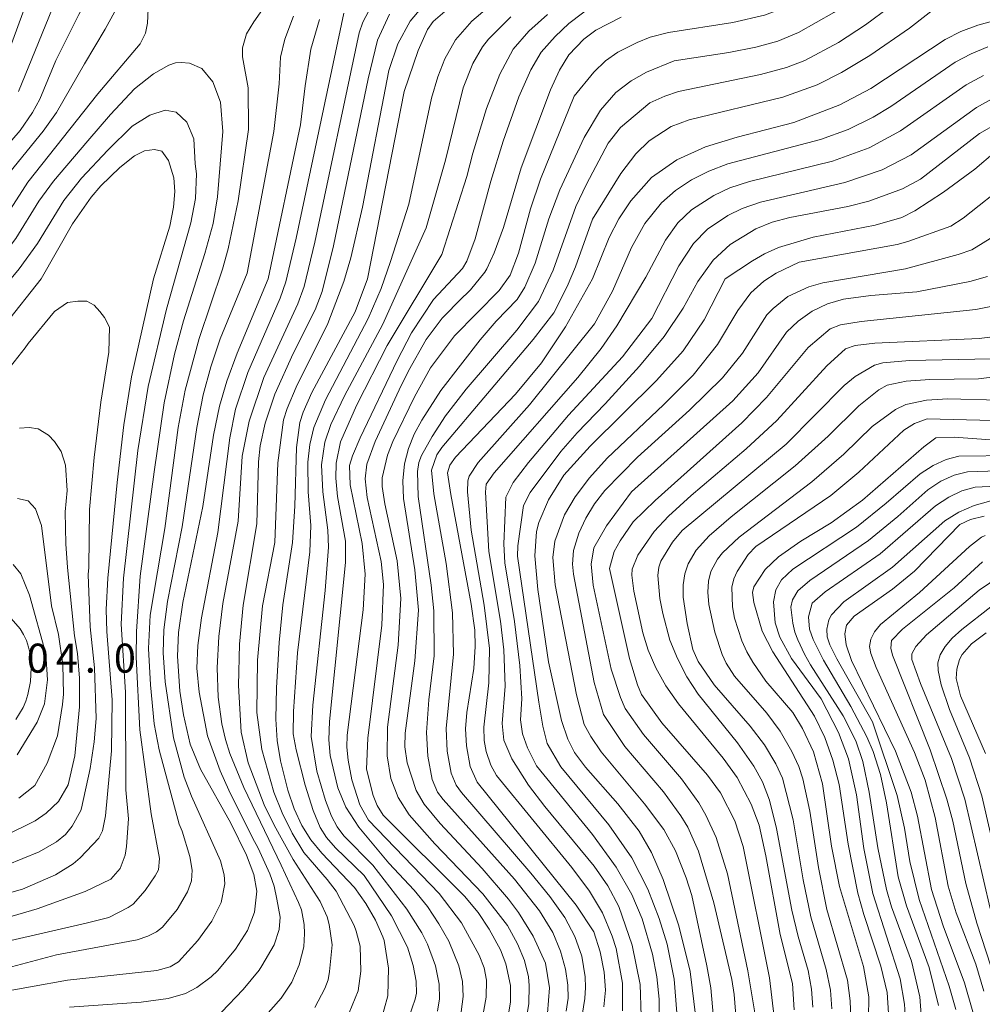
# Model space of a CAD drawing. Units: millimetres. Extents: x -64000 to -62000, y 21000 to 22500.
# Drawn here: x -63752 to -63628, y 21254 to 21381 of the extents above; entities that cross this region are included whole.
import ezdxf

# ---------------------------------------------------------------- set-up
doc = ezdxf.new("R2010")
doc.units = ezdxf.units.MM
for name, color, linetype, lineweight in [('710100_等高線（計曲線）', 7, 'Continuous', 20), ('710200_等高線（主曲線）', 7, 'Continuous', 9), ('731207_図化機測定による標高点（注記）', 7, 'Continuous', 20)]:
    doc.layers.add(name, color=color, linetype=linetype, lineweight=lineweight)
doc.styles.add('Style-WORKING', font='txt')

msp = doc.modelspace()

# ---------------------------------------------------------------- linework, layer by layer
at = {"layer": '710100_等高線（計曲線）', "flags": 128}
for points in [[(-63627.05, 21413.9), (-63629.15, 21413.24), (-63631.43, 21412.98), (-63633.87, 21413.09), (-63636.33, 21413.47), (-63641.77, 21414.83), (-63643, 21414.92), (-63644.11, 21414.65), (-63646.51, 21413.48), (-63648.46, 21412.13), (-63655.12, 21405.65), (-63657.89, 21403.51), (-63662, 21400.86), (-63664.4, 21399.6), (-63666.93, 21398.64), (-63676.43, 21396.44), (-63680.23, 21394.83), (-63681.88, 21393.83), (-63697.16, 21382.13), (-63698.68, 21380.82), (-63699.39, 21379.81), (-63700.61, 21377.08), (-63702.41, 21371.79), (-63707.14, 21347.6)], [(-63743.13, 21405.17), (-63741.79, 21396.37), (-63741.59, 21393.46), (-63741.71, 21391.32), (-63741.68, 21389.37), (-63741.84, 21387.03), (-63742.62, 21384.97), (-63744.41, 21381.74), (-63747.4, 21375.81), (-63749.46, 21370.82), (-63750.39, 21369.1), (-63752, 21366.78), (-63757.71, 21360.19), (-63763.26, 21354.48), (-63770.9, 21347.6)], [(-63719.96, 21347.6), (-63715.79, 21367.5), (-63715.21, 21372.54), (-63714.49, 21377.28), (-63713.37, 21381.12)], [(-63697.12, 21342.9), (-63695.33, 21344.77), (-63693.84, 21346.17), (-63692, 21348.47), (-63691.74, 21348.89), (-63690.79, 21350.96), (-63689.6, 21354.24), (-63687.29, 21361.94), (-63683.53, 21372), (-63682.36, 21374.56), (-63681.14, 21376.53), (-63679.23, 21378.58), (-63677.67, 21379.72), (-63674.39, 21381.38)], [(-63625.98, 21381.03), (-63628.33, 21380.38), (-63630.53, 21379.54), (-63632.57, 21378.52), (-63642.14, 21372.17), (-63646.16, 21370.08), (-63652.1, 21367.78), (-63659.4, 21365.89), (-63663.49, 21364.65), (-63667.21, 21362.99), (-63670.46, 21360.68), (-63673.17, 21357.69), (-63674.68, 21355.35), (-63675.94, 21352.96), (-63678.09, 21347.6)], [(-63734.79, 21347.6), (-63732.69, 21354.42), (-63732.2, 21356.86), (-63732.03, 21358.88), (-63732.16, 21360.65), (-63732.85, 21362.88), (-63733.7, 21364.08), (-63734.65, 21364.3), (-63735.94, 21364.14), (-63737.24, 21363.49), (-63739.15, 21361.97), (-63741.6, 21359.61), (-63742.83, 21358.16), (-63745.24, 21354.73), (-63749.31, 21347.6)], [(-63660.98, 21347.6), (-63657.46, 21349.95), (-63655.91, 21350.85), (-63654.08, 21351.65), (-63649.59, 21353), (-63641.62, 21354.54), (-63638.17, 21355.51), (-63636.46, 21356.37), (-63632.77, 21358.78), (-63628.74, 21361.79), (-63626.09, 21364.03)], [(-63758.7, 21335.74), (-63749.31, 21347.6)], [(-63734.79, 21347.6), (-63737.63, 21334.97), (-63738.63, 21328.77), (-63739.49, 21321.29), (-63740.67, 21308.96), (-63740.89, 21304.89), (-63740.81, 21302.06), (-63740.1, 21293.26), (-63740.19, 21286.65), (-63741, 21278.26), (-63741.39, 21276.32), (-63741.84, 21275.36), (-63744.24, 21272.85), (-63745.17, 21272.08), (-63747.42, 21270.65), (-63751.7, 21268.79), (-63756.18, 21267.54)], [(-63719.96, 21347.6), (-63724, 21338), (-63725.31, 21334.4), (-63726.27, 21331.17), (-63727.05, 21327.43), (-63728.4, 21318.22), (-63731, 21305.81), (-63731.56, 21301.95), (-63731.68, 21298.88), (-63731.39, 21294.34), (-63730.93, 21291.31), (-63730.03, 21287.51), (-63728.73, 21284.3), (-63724.82, 21277.33), (-63722.76, 21273.18), (-63721.84, 21270.68), (-63721.46, 21268.52), (-63721.75, 21265.82), (-63722.64, 21263.47), (-63724.19, 21261.06), (-63726.48, 21258.28), (-63727.35, 21257.45), (-63729.2, 21256.09), (-63730.65, 21255.33), (-63732.89, 21254.66), (-63736.39, 21254.21), (-63745.62, 21253.57)], [(-63705.49, 21251.58), (-63704.53, 21255.02), (-63704.44, 21258.58), (-63705.02, 21262.18), (-63705.16, 21262.64), (-63706.13, 21264.8), (-63707.38, 21266.96), (-63708.85, 21269.02), (-63713.05, 21273.43), (-63714.47, 21275.18), (-63715.64, 21277.02), (-63716.63, 21279.15), (-63717.46, 21281.59), (-63718.38, 21285.37), (-63718.81, 21287.99), (-63718.99, 21290.76), (-63718.92, 21294.79), (-63718.57, 21300.64), (-63718.07, 21305.53), (-63716.82, 21313.54), (-63716.52, 21318.26), (-63716.34, 21325.83), (-63715.88, 21329.05), (-63715.46, 21330.38), (-63714.33, 21332.91), (-63708.76, 21343.33), (-63707.14, 21347.6)], [(-63678.09, 21347.6), (-63681.6, 21341.4), (-63684.68, 21336.76), (-63688.06, 21332.7), (-63695.81, 21324.59), (-63696.54, 21323.54), (-63696.81, 21322.56), (-63696.41, 21319.76), (-63693.78, 21305.6), (-63693.31, 21302.25), (-63693.23, 21300.12), (-63693.44, 21297.29), (-63694.32, 21291.6), (-63694.48, 21289.48), (-63694.35, 21287.31), (-63693.88, 21284.64), (-63692.98, 21282.63), (-63680.21, 21266.74), (-63677.91, 21263.27), (-63677.13, 21260.68), (-63676.59, 21258.07), (-63676.43, 21255.74), (-63676.64, 21253.61)], [(-63660.98, 21347.6), (-63663.69, 21342.31), (-63666.38, 21338.29), (-63669.83, 21334.46), (-63678.42, 21326.01), (-63681.79, 21322.25), (-63683.78, 21319.09), (-63685.04, 21316.15), (-63685.35, 21314.99), (-63685.54, 21311.82), (-63685.17, 21307.51), (-63683.76, 21298.14), (-63682.1, 21290.59), (-63681.29, 21288.16), (-63680.42, 21286.46), (-63679.02, 21284.55), (-63674.84, 21279.82), (-63672.09, 21276.26), (-63670.49, 21273.54), (-63668.97, 21270.04), (-63666.96, 21264.06), (-63665.47, 21258.16), (-63664.75, 21252.17)], [(-63697.12, 21342.9), (-63697.49, 21342.52), (-63699.56, 21339.76), (-63701.85, 21335.74), (-63703.07, 21333.26), (-63706.18, 21326.59), (-63707.22, 21323.68), (-63707.47, 21321.77), (-63707.2, 21319.38), (-63705.37, 21311.09), (-63705.09, 21308.14), (-63705.3, 21302.87), (-63707.09, 21288.29), (-63707.28, 21284.29), (-63706.4, 21280.87), (-63705.9, 21279.59), (-63705.14, 21278.35), (-63694.63, 21267.9), (-63692.88, 21265.77), (-63691.46, 21263.63), (-63689.98, 21260.94), (-63689.27, 21259.17), (-63688.69, 21256.35), (-63688.69, 21254.21), (-63689.11, 21251.67)], [(-63623.98, 21340.4), (-63628.19, 21339.91), (-63641.66, 21339.31), (-63644.19, 21339.01), (-63645.45, 21338.56), (-63647.82, 21336.39), (-63654.28, 21329.3), (-63658.27, 21325.64), (-63665.35, 21319.65), (-63668.28, 21316.97), (-63670.13, 21314.97), (-63672.26, 21311.93), (-63672.97, 21310.1), (-63673.04, 21309.33), (-63672.78, 21307.26), (-63671.62, 21301.9), (-63670.92, 21299.65), (-63669.92, 21297.37), (-63668.62, 21295.06), (-63667.01, 21292.71), (-63661.23, 21285.71), (-63659.42, 21283.23), (-63657.61, 21279.77), (-63656.59, 21277.06), (-63655.7, 21273.11), (-63653.85, 21262.93), (-63652.26, 21256.6), (-63652.06, 21253.19)], [(-63625.56, 21326.75), (-63631.41, 21327.17), (-63633.78, 21327.09), (-63635.33, 21325.92), (-63643.24, 21319.01), (-63647.28, 21316.12), (-63651.19, 21313.72), (-63654.08, 21311.71), (-63655.8, 21310.07), (-63657.27, 21307.84), (-63657.42, 21307.11), (-63657.25, 21305.81), (-63656.21, 21302.09), (-63654.81, 21299.43), (-63649.43, 21291.13), (-63648.12, 21288.39), (-63647.06, 21285.45), (-63646.25, 21282.31), (-63645.08, 21274.6), (-63643.82, 21268.26), (-63643.08, 21265.52), (-63640.85, 21258.86), (-63640.07, 21255.44), (-63639.87, 21252.78)], [(-63628.99, 21252.96), (-63630.08, 21256.71), (-63632.84, 21264.04), (-63634.33, 21268.75), (-63636.15, 21278.2), (-63636.94, 21281.31), (-63638.99, 21286.62), (-63644.66, 21298.32), (-63645.34, 21300.35), (-63645.52, 21301.78), (-63645.28, 21302.89), (-63644.3, 21304.03), (-63639.37, 21307.55), (-63636.51, 21309.84), (-63630.65, 21315.9)], [(-63630.65, 21315.9), (-63629.28, 21316.51), (-63627.54, 21316.96)], [(-63753.16, 21303.74), (-63752.01, 21302.43), (-63751.55, 21301.69), (-63751.18, 21300.9), (-63750.91, 21300.06), (-63750.73, 21299.17), (-63750.57, 21297.36), (-63750.65, 21295.6), (-63750.99, 21293.91), (-63751.26, 21293.08), (-63751.62, 21292.27), (-63752.57, 21290.69)], [(-63627.25, 21301.91), (-63629.16, 21300.48), (-63630.36, 21299.11), (-63630.69, 21298.45), (-63631.05, 21297.19), (-63631.13, 21296.01), (-63630.56, 21293.76), (-63627.35, 21286.3)]]:
    msp.add_lwpolyline(points, dxfattribs=at)
at = {"layer": '710200_等高線（主曲線）', "flags": 128}
for points in [[(-63766.57, 21459.53), (-63751.61, 21442.09), (-63749.71, 21439.14), (-63748.12, 21435.62), (-63747, 21430.96), (-63746.77, 21429.14), (-63745.76, 21405.67), (-63745.01, 21396.46), (-63744.9, 21391.97), (-63745.29, 21389.32), (-63746.57, 21385.66), (-63752.2, 21371.82)], [(-63756.62, 21457.11), (-63751.68, 21450.26), (-63750.83, 21449.22), (-63748.73, 21446.19), (-63745.48, 21440.35), (-63744.6, 21438.43), (-63743.33, 21434.91), (-63742.71, 21432.06), (-63742.34, 21429.34), (-63741.41, 21412.24), (-63740.73, 21405.52), (-63739.51, 21396.8), (-63739.28, 21393.64), (-63739.31, 21392.94), (-63739.11, 21387.19), (-63739.28, 21384.35), (-63739.78, 21382.12), (-63741.01, 21379.84), (-63743.68, 21375.38), (-63747.29, 21369.11), (-63749.04, 21366.69), (-63760.49, 21352.63)], [(-63740.25, 21431.87), (-63738.31, 21402.88), (-63737.09, 21395.92), (-63736.66, 21391.21), (-63735.49, 21382.46), (-63735.55, 21380.62), (-63735.83, 21379.34), (-63736.5, 21377.95), (-63741.96, 21371.48), (-63751.02, 21360.11), (-63753.23, 21356.62)], [(-63680.45, 21371.19), (-63677.94, 21374.29), (-63676.43, 21375.75), (-63674.83, 21376.87), (-63672.35, 21378.14), (-63670.64, 21378.81), (-63668.3, 21379.4), (-63659.99, 21380.72), (-63655.87, 21381.67), (-63652.57, 21382.91), (-63648.91, 21384.82), (-63646.46, 21386.53), (-63644.35, 21388.53), (-63639.63, 21393.52), (-63637.46, 21395.45), (-63636.62, 21396), (-63635.69, 21396.32), (-63633.67, 21396.49), (-63626.26, 21396.11)], [(-63667.56, 21375.78), (-63660.48, 21376.83), (-63657.01, 21377.53), (-63654.17, 21378.31), (-63651.5, 21379.4), (-63646.92, 21382), (-63643.73, 21384.28), (-63640.73, 21386.89), (-63636.82, 21390.74), (-63635.83, 21391.54), (-63634.36, 21392.34), (-63632.5, 21392.51), (-63628.33, 21392.21), (-63624.51, 21392.3)], [(-63670.71, 21370.34), (-63668.76, 21371.21), (-63666.98, 21371.78), (-63656.4, 21374.01), (-63653.05, 21374.89), (-63650.67, 21375.8), (-63646.34, 21378.15), (-63642.86, 21380.39), (-63639.69, 21382.75), (-63635.27, 21386.59), (-63633.82, 21387.35), (-63632.1, 21387.93), (-63630.11, 21388.35), (-63619.59, 21389.37)], [(-63721.62, 21250.98), (-63718.31, 21254.71), (-63716.92, 21256.76), (-63715.99, 21259.03), (-63715.38, 21261.34), (-63715.29, 21263.07), (-63715.32, 21264.22), (-63715.68, 21266.13), (-63716.06, 21267.05), (-63718.31, 21271.9), (-63723.12, 21281.92), (-63724.91, 21286.29), (-63725.5, 21288.11), (-63725.97, 21290.16), (-63726.42, 21293.6), (-63726.56, 21297.36), (-63726.36, 21301.42), (-63725.83, 21305.7), (-63723.84, 21316.31), (-63723.33, 21324.72), (-63722.45, 21329.24), (-63720.54, 21334.88), (-63716.15, 21344.37), (-63715.34, 21346.6), (-63713.95, 21352.35), (-63708.22, 21379.39), (-63707.75, 21380.76), (-63704.9, 21386.17)], [(-63678.08, 21355.31), (-63674.42, 21361.22), (-63672.5, 21363.77), (-63670.78, 21365.43), (-63667.96, 21367.27), (-63665.61, 21368.16), (-63653.52, 21371.07), (-63649.09, 21372.65), (-63645.96, 21374.26), (-63642.3, 21376.46), (-63637.18, 21379.96), (-63633.23, 21383.02), (-63631.8, 21383.71), (-63628.03, 21384.7), (-63618.23, 21386)], [(-63731.09, 21276.29), (-63731.46, 21277.2), (-63734.06, 21286.78), (-63734.69, 21290.13), (-63735.18, 21295.18), (-63735.41, 21299.88), (-63735.2, 21304.19), (-63733.34, 21315.35), (-63731.62, 21328.39), (-63730.7, 21333.21), (-63728.9, 21339.91), (-63725.86, 21348.85), (-63725.13, 21351.5), (-63723.87, 21357.68), (-63722.5, 21366.9), (-63722.57, 21372.26), (-63723.29, 21376.28), (-63723.29, 21377.44), (-63722.79, 21379.23), (-63721.84, 21380.79), (-63718.67, 21385.3)], [(-63751.2, 21383.25), (-63754.53, 21374.1)], [(-63707.57, 21270.54), (-63711.28, 21274.14), (-63712.44, 21275.47), (-63713.27, 21276.74), (-63714.16, 21278.94), (-63715.18, 21282.22), (-63716.37, 21286.79), (-63716.73, 21288.87), (-63716.71, 21291.73), (-63716.17, 21299.3), (-63714.58, 21312.37), (-63714.49, 21315.77), (-63714.8, 21320.12), (-63714.84, 21323.92), (-63714.61, 21326.22), (-63714.1, 21328.39), (-63712.58, 21332), (-63707.08, 21342.47), (-63705.4, 21346.38), (-63704.2, 21349.85), (-63701.82, 21357.23), (-63698.89, 21370.94), (-63698.07, 21373.69), (-63697.16, 21376.03), (-63695.81, 21378.46), (-63693.69, 21380.9), (-63690.3, 21383.79)], [(-63695.03, 21264.46), (-63697.91, 21268.24), (-63707.01, 21277.72), (-63708.14, 21279.69), (-63709.16, 21282.9), (-63709.64, 21285.44), (-63709.82, 21287.15), (-63709.77, 21288.66), (-63707.73, 21304.88), (-63707.46, 21309.48), (-63707.84, 21313.45), (-63709.38, 21321.01), (-63709.47, 21323.52), (-63709.11, 21324.75), (-63708.11, 21327.09), (-63703.33, 21337.06), (-63701.47, 21340.62), (-63698.62, 21344.94), (-63694.88, 21348.95), (-63694.31, 21349.9), (-63693.23, 21352.77), (-63691.24, 21360.22), (-63689.63, 21365.37), (-63687.6, 21371.1), (-63686.07, 21374.62), (-63684.71, 21376.87), (-63682.93, 21378.92), (-63681.14, 21380.57), (-63677.61, 21383.27)], [(-63718.84, 21267.52), (-63719.22, 21269.2), (-63719.76, 21270.77), (-63721.26, 21274.09), (-63721.99, 21275.42), (-63725.07, 21281.59), (-63726.19, 21284.09), (-63727.81, 21288.61), (-63728.9, 21294.24), (-63729.17, 21297.33), (-63729.08, 21300.27), (-63728.6, 21303.84), (-63726.49, 21314.87), (-63724.91, 21327.08), (-63724.18, 21330.76), (-63722.62, 21335.51), (-63718.43, 21345.11), (-63717.69, 21347.24), (-63716.36, 21352.84), (-63710.22, 21381.93)], [(-63719.11, 21313.58), (-63718.71, 21323.85), (-63717.98, 21329.4), (-63717.54, 21330.86), (-63716.37, 21333.63), (-63712.28, 21341.83), (-63710.22, 21347.27), (-63709.32, 21350.33), (-63707.78, 21356.87), (-63704.41, 21374.53), (-63703.22, 21377.95), (-63701.65, 21380.88), (-63699.99, 21382.83)], [(-63713.97, 21253.53), (-63712.65, 21255.97), (-63712.24, 21257.07), (-63712.06, 21258.16), (-63711.73, 21261.62), (-63712.08, 21264.22), (-63712.38, 21265.23), (-63713.27, 21267.21), (-63716.73, 21272.64), (-63719.2, 21277.06), (-63720.48, 21279.69), (-63722.55, 21285.09), (-63723.47, 21289.05), (-63723.8, 21295.1), (-63723.67, 21300.43), (-63723.22, 21305.46), (-63721.46, 21315.99), (-63721.21, 21323.98), (-63721.01, 21326.05), (-63720.35, 21328.99), (-63719.1, 21332.7), (-63716.74, 21337.96), (-63713.89, 21343.62), (-63712.99, 21345.96), (-63711.54, 21351.87), (-63707.06, 21373.42), (-63705.88, 21378.44), (-63704.31, 21381.77)], [(-63722.68, 21348.36), (-63719.23, 21366.62), (-63718.56, 21372.77), (-63718.39, 21376.22), (-63717.83, 21378.56), (-63716.72, 21381.51)], [(-63706.46, 21271.87), (-63710.2, 21275.69), (-63711.06, 21276.82), (-63711.79, 21278.2), (-63712.58, 21280.24), (-63713.71, 21284.04), (-63714.44, 21288.52), (-63714.2, 21292.55), (-63712.6, 21307.34), (-63712.18, 21312.96), (-63712.26, 21315.16), (-63712.94, 21320.11), (-63713.07, 21323.6), (-63712.64, 21326.52), (-63711.89, 21328.78), (-63710.11, 21332.5), (-63705.17, 21341.74), (-63699.59, 21354.2), (-63697.06, 21362.93), (-63694.81, 21372.26), (-63693.53, 21375.4), (-63692.29, 21377.57), (-63691.53, 21378.58), (-63688.65, 21381.45)], [(-63704.4, 21272.16), (-63708.28, 21276.81), (-63709.93, 21279.38), (-63710.97, 21281.87), (-63711.96, 21286.06), (-63712.16, 21288.07), (-63712.04, 21290.43), (-63709.99, 21310.99), (-63709.98, 21313.72), (-63711.02, 21319.51), (-63711.25, 21321.87), (-63711.2, 21323.8), (-63710.62, 21326.58), (-63708.55, 21331.33), (-63704.6, 21339), (-63697.57, 21350.76), (-63694.33, 21360.83), (-63693.57, 21363.84), (-63691.77, 21369.6), (-63690.08, 21374.06), (-63688.36, 21377.25), (-63686.32, 21379.58), (-63683.89, 21381.75)], [(-63677.85, 21341.8), (-63675.51, 21346.02), (-63673.05, 21351.67), (-63671.36, 21354.75), (-63669.21, 21357.43), (-63667.38, 21359.02), (-63665.31, 21360.4), (-63663.09, 21361.53), (-63660.64, 21362.44), (-63648.67, 21365.6), (-63645.1, 21366.89), (-63641.85, 21368.49), (-63639.56, 21369.85), (-63631.25, 21375.59), (-63629.21, 21376.68), (-63627.07, 21377.56)], [(-63734.69, 21322.7), (-63733.41, 21331.61), (-63732.06, 21337.87), (-63730.91, 21342.17), (-63728.14, 21350.86), (-63727.09, 21354.77), (-63726.51, 21358.18), (-63725.85, 21366.64), (-63726.13, 21370.43), (-63727.14, 21373.04), (-63728.53, 21374.77), (-63730.14, 21375.44), (-63731.2, 21375.55), (-63731.93, 21375.5), (-63732.82, 21375.22), (-63734.77, 21374.1), (-63737.22, 21372.15), (-63740.34, 21368.81), (-63743.27, 21365.41)], [(-63683.92, 21252.76), (-63683.63, 21256.07), (-63684.17, 21259.24), (-63685.77, 21262.71), (-63687.67, 21265.76), (-63688.96, 21267.48), (-63692.34, 21271.47), (-63697.75, 21277.28), (-63699.82, 21279.78), (-63700.86, 21281.53), (-63702.03, 21285.1), (-63702.32, 21287.16), (-63702.27, 21288.94), (-63701.03, 21298.26), (-63700.57, 21304.82), (-63701.02, 21310.05), (-63702.5, 21319.24), (-63702.57, 21321.54), (-63702.36, 21323.7), (-63701.87, 21325.7), (-63701.11, 21327.55), (-63700.12, 21329.36), (-63697.69, 21333.17), (-63692.6, 21339.73), (-63690.53, 21342.15), (-63687.82, 21344.95), (-63686.82, 21346.53), (-63685.49, 21349.62), (-63683.72, 21355.34), (-63682.3, 21359.12), (-63679.19, 21365.85), (-63677.06, 21369.4), (-63675.07, 21371.69), (-63673.12, 21373.17), (-63671.13, 21374.31), (-63667.56, 21375.78)], [(-63671.2, 21347.82), (-63668.69, 21352.61), (-63667.09, 21354.83), (-63665.32, 21356.52), (-63662.42, 21358.39), (-63660.35, 21359.34), (-63657.81, 21360.19), (-63647.1, 21362.81), (-63642.36, 21364.53), (-63638.31, 21366.72), (-63629.87, 21372.67), (-63627.62, 21373.87)], [(-63686.73, 21251.44), (-63686.33, 21253.98), (-63686.26, 21256.37), (-63686.37, 21257.47), (-63686.87, 21259.56), (-63687.78, 21261.75), (-63689.09, 21264.09), (-63692.26, 21268.19), (-63698.47, 21274.64), (-63701.77, 21278.41), (-63703.18, 21280.64), (-63704.12, 21283.1), (-63704.62, 21286.02), (-63704.56, 21289.71), (-63703.18, 21300.29), (-63702.86, 21306.33), (-63703.31, 21311.18), (-63704.91, 21318.56), (-63705.25, 21320.8), (-63705.24, 21321.92), (-63704.55, 21324.83), (-63703.87, 21326.61), (-63701.1, 21332.37), (-63699.02, 21336.12), (-63695.93, 21340.23), (-63690.14, 21346.11), (-63688.75, 21348.08), (-63687.66, 21350.93), (-63686.11, 21356.64), (-63684.83, 21360.48), (-63680.45, 21371.19)], [(-63670.43, 21342.48), (-63666.94, 21349.27), (-63665.05, 21352.17), (-63663.27, 21354.02), (-63660.62, 21355.77), (-63658.77, 21356.68), (-63656.42, 21357.5), (-63645.53, 21360.03), (-63640.68, 21361.68), (-63636.96, 21363.64), (-63628.53, 21369.75), (-63626.19, 21371.04)], [(-63755.86, 21264.47), (-63749.82, 21266.24), (-63743.61, 21268.51), (-63740.3, 21270.1), (-63739.08, 21271.48), (-63738.46, 21273.18), (-63738.25, 21274.28), (-63738, 21277.87), (-63738.37, 21281.6), (-63738.38, 21294.24), (-63738.98, 21303), (-63738.67, 21308.95), (-63736.8, 21325.43), (-63735.49, 21333.72), (-63733.11, 21343.68), (-63729.96, 21354.84), (-63729.36, 21357.97), (-63729.25, 21361.18), (-63729.42, 21362.48), (-63729.59, 21365.69), (-63730.48, 21367.86), (-63731.87, 21369.14), (-63733.26, 21369.37), (-63735.27, 21368.75), (-63737.55, 21367.31), (-63740.67, 21364.24)], [(-63681.52, 21253.05), (-63681.26, 21254.72), (-63681.27, 21256.41), (-63681.58, 21258.45), (-63682.21, 21260.8), (-63683.24, 21263.19), (-63684.96, 21265.99), (-63688.19, 21270.07), (-63697.4, 21280.39), (-63698.11, 21281.32), (-63698.79, 21282.94), (-63699.38, 21285.95), (-63699.53, 21289.03), (-63699.22, 21293.22), (-63698.54, 21298.94), (-63698.6, 21304.75), (-63698.91, 21308.04), (-63700.62, 21319.52), (-63700.71, 21322.72), (-63700.52, 21323.89), (-63700.18, 21324.79), (-63698.82, 21327.26), (-63697.1, 21329.91), (-63694.39, 21333.37), (-63687.87, 21340.98), (-63685.08, 21344.67), (-63683.16, 21348.72), (-63680.23, 21356.96), (-63678.88, 21359.84), (-63676.09, 21365.12), (-63674.49, 21367.15), (-63670.71, 21370.34)], [(-63676.47, 21331.45), (-63672.04, 21336.34), (-63668.86, 21340.18), (-63666.38, 21343.84), (-63664.5, 21347.27), (-63662.52, 21350.03), (-63660.32, 21352.05), (-63656.99, 21354.07), (-63654.9, 21354.92), (-63652.62, 21355.55), (-63645.15, 21356.97), (-63642.41, 21357.66), (-63638.09, 21359.21), (-63635.74, 21360.49), (-63628.11, 21366.37), (-63625.84, 21367.68)], [(-63743.27, 21365.41), (-63747.7, 21360.24), (-63749.57, 21357.63), (-63752.57, 21352.81), (-63754.24, 21350.61), (-63762.56, 21341.42), (-63764.28, 21339.28), (-63767.67, 21334.35), (-63771.23, 21328.33), (-63773.94, 21324.49), (-63775.22, 21323.04), (-63780.16, 21318.67), (-63783.03, 21315.62), (-63792.7, 21304.55), (-63794.16, 21303.04), (-63796.19, 21301.5), (-63800.02, 21299.31), (-63801.88, 21298.63), (-63817.04, 21294.94), (-63820.21, 21293.98), (-63821.71, 21293.37)], [(-63740.67, 21364.24), (-63744.09, 21360.6), (-63746.37, 21357.72), (-63749.78, 21352.17), (-63752.13, 21348.89), (-63763.53, 21335.15)], [(-63682.92, 21308.1), (-63683.21, 21311.63), (-63682.95, 21313.75), (-63681.71, 21317.12), (-63680.32, 21319.47), (-63678.48, 21321.9), (-63676.19, 21324.44), (-63668.92, 21331.34), (-63665.11, 21335.19), (-63661.97, 21339.14), (-63659.32, 21343.51), (-63657.64, 21345.8), (-63655.96, 21347.31), (-63654.37, 21348.32), (-63651.41, 21349.74), (-63638.76, 21352.04), (-63637.38, 21352.45), (-63631.84, 21354.4), (-63630.25, 21355.43), (-63624.25, 21360.18)], [(-63679.57, 21251.72), (-63679.09, 21254.67), (-63679.01, 21256.1), (-63679.06, 21257.49), (-63679.49, 21260.14), (-63680.37, 21262.67), (-63681.67, 21265.13), (-63683.61, 21267.85), (-63686.05, 21270.87), (-63695, 21281.27), (-63695.69, 21282.21), (-63696.33, 21283.79), (-63696.87, 21286.63), (-63696.99, 21289.53), (-63696.04, 21299.15), (-63696.17, 21304.46), (-63697.01, 21310.83), (-63698.57, 21319.85), (-63698.89, 21322.9), (-63698.18, 21324.89), (-63697.55, 21325.81), (-63685.74, 21339.79), (-63683.11, 21343.23), (-63681.38, 21346.61), (-63680.28, 21349.14), (-63678.08, 21355.31)], [(-63672.29, 21324.6), (-63665.56, 21330.63), (-63661.32, 21334.81), (-63658.73, 21337.99), (-63655.57, 21342.94), (-63654.78, 21343.79), (-63652.87, 21345.31), (-63650.15, 21346.57), (-63648.34, 21347.09), (-63637.7, 21348.9), (-63630.9, 21350.73), (-63629.11, 21351.35), (-63626.19, 21353.15)], [(-63755.5, 21255.32), (-63745.91, 21257.05), (-63734.35, 21258.28), (-63732.63, 21258.75), (-63731.56, 21259.41), (-63729.06, 21262.17), (-63727.25, 21264.67), (-63726.03, 21267.09), (-63725.59, 21269.48), (-63725.65, 21270.66), (-63726.13, 21272.47), (-63729.87, 21280.79), (-63730.81, 21283.27), (-63732.21, 21288.32), (-63733.26, 21295.58), (-63733.53, 21299.29), (-63733.45, 21302.26), (-63732.98, 21305.92), (-63731.09, 21315.59), (-63729.21, 21328.43), (-63728.37, 21332.65), (-63727.39, 21336.24), (-63726.16, 21339.85), (-63722.68, 21348.36)], [(-63671.83, 21252.43), (-63671.96, 21256.47), (-63672.98, 21261.55), (-63674.7, 21266.56), (-63676.1, 21269.22), (-63677.89, 21271.78), (-63684.25, 21279.45), (-63686.35, 21282.21), (-63688.52, 21285.61), (-63689.55, 21288.05), (-63689.75, 21290.17), (-63689.36, 21295.01), (-63689.55, 21299.71), (-63689.98, 21303.4), (-63691.48, 21312.4), (-63691.9, 21320.06), (-63691.83, 21321.1), (-63690.78, 21322.57), (-63679.98, 21334.86), (-63676.96, 21338.6), (-63674.95, 21341.54), (-63671.2, 21347.82)], [(-63673.06, 21320.11), (-63659.97, 21331.85), (-63656.71, 21335.49), (-63653.03, 21340.73), (-63651.55, 21342.16), (-63649.74, 21343.43), (-63647.77, 21344.38), (-63645.68, 21344.97), (-63642.17, 21345.45), (-63636.22, 21345.92), (-63629.39, 21347.27), (-63627.1, 21347.9)], [(-63756.6, 21332.09), (-63751.34, 21338.7), (-63750.98, 21339.24), (-63747.55, 21343.38), (-63745.88, 21344.55), (-63744.55, 21344.71), (-63743.38, 21344.71), (-63742.43, 21344.21), (-63741.7, 21343.38), (-63741.09, 21342.6), (-63740.48, 21341.37), (-63740.55, 21338.12), (-63741.58, 21331.69), (-63742.46, 21324.55), (-63743.03, 21317.82), (-63743.14, 21310.31), (-63743.21, 21309.42), (-63742.97, 21302.65), (-63742.39, 21297.37), (-63742.2, 21290.85), (-63742.45, 21287.82), (-63742.95, 21284.39), (-63744.07, 21279.26), (-63744.17, 21278.94), (-63745.28, 21276.94), (-63746.15, 21275.83), (-63747.29, 21274.92), (-63749.53, 21273.62), (-63753.75, 21271.87)], [(-63675.9, 21310.21), (-63675.3, 21312.39), (-63674.53, 21313.79), (-63672.85, 21316.22), (-63670.02, 21318.98), (-63658.81, 21329), (-63655.63, 21332.29), (-63650.26, 21338.72), (-63647.43, 21341.14), (-63646.06, 21341.66), (-63643.42, 21342.12), (-63628.6, 21343.67), (-63624.74, 21344.41)], [(-63669.55, 21249.34), (-63669.51, 21254.58), (-63669.8, 21257.45), (-63670.34, 21260.38), (-63671.7, 21264.94), (-63673.02, 21268.1), (-63675.03, 21271.64), (-63678.08, 21275.83), (-63685.33, 21284.71), (-63686.51, 21287.03), (-63687.13, 21288.87), (-63687.38, 21290.65), (-63687.21, 21293.39), (-63687.49, 21297.69), (-63688.19, 21303.34), (-63689.43, 21310.93), (-63689.56, 21313.39), (-63689.27, 21319.43), (-63688.33, 21321.29), (-63686.36, 21323.9), (-63681.18, 21330), (-63674.23, 21337.53), (-63670.43, 21342.48)], [(-63674.22, 21253.06), (-63674.21, 21256.67), (-63675.06, 21261.12), (-63675.54, 21262.71), (-63676.81, 21265.73), (-63678.49, 21268.53), (-63680.75, 21271.57), (-63690.49, 21283.45), (-63691.21, 21284.79), (-63691.81, 21286.56), (-63692.09, 21287.97), (-63692.12, 21289.7), (-63691.47, 21295.45), (-63691.42, 21299.89), (-63692.07, 21305.45), (-63693.78, 21315.14), (-63694.23, 21320.09), (-63694.19, 21321.52), (-63694.01, 21322.14), (-63692.88, 21323.88), (-63686.24, 21331.32), (-63677.85, 21341.8)], [(-63653.11, 21326.25), (-63645.59, 21333.82), (-63644.17, 21335), (-63641.69, 21336.46), (-63640.63, 21336.74), (-63637.15, 21337.08), (-63626.61, 21337.28)], [(-63647.21, 21253.35), (-63647.38, 21255.76), (-63647.91, 21258.42), (-63649.91, 21265.21), (-63650.89, 21270), (-63652.19, 21277.74), (-63653.57, 21283.12), (-63654.42, 21284.96), (-63655.9, 21287.45), (-63657.74, 21289.86), (-63662.39, 21295.17), (-63664.46, 21298.18), (-63665.16, 21299.73), (-63665.89, 21303.08), (-63666.39, 21306.5), (-63666.39, 21308.09), (-63666.18, 21309.52), (-63665.76, 21310.8), (-63664.71, 21312.56), (-63663.03, 21314.43), (-63660.21, 21316.89), (-63651.91, 21323.44), (-63647.67, 21327.27), (-63643.72, 21331.22), (-63641.14, 21333.28), (-63640.06, 21333.87), (-63637.61, 21334.39), (-63634.54, 21334.6), (-63628.25, 21334.71), (-63624.42, 21335.16)], [(-63667.06, 21251.18), (-63667.54, 21257.19), (-63668.45, 21261.67), (-63669.5, 21265.02), (-63670.95, 21268.78), (-63673.04, 21272.84), (-63675.98, 21277.08), (-63682.19, 21284.6), (-63683.96, 21287.6), (-63684.51, 21289.84), (-63685.02, 21292.94), (-63687.77, 21311.79), (-63687.76, 21313.13), (-63686.99, 21318.33), (-63686.14, 21320.01), (-63682.19, 21325.29), (-63680.07, 21327.72), (-63676.47, 21331.45)], [(-63644.74, 21252.06), (-63644.81, 21254.38), (-63645.19, 21257.05), (-63647.85, 21266.17), (-63648.93, 21271.61), (-63650.03, 21278.85), (-63650.95, 21283.02), (-63651.47, 21284.64), (-63652.34, 21286.56), (-63653.86, 21289.18), (-63655.59, 21291.52), (-63659.75, 21296.28), (-63660.86, 21297.99), (-63661.37, 21299.1), (-63662.31, 21301.98), (-63663.08, 21305.54), (-63663.19, 21307.15), (-63663.1, 21308.57), (-63662.8, 21309.81), (-63661.94, 21311.41), (-63661.31, 21312.23), (-63659.18, 21314.25), (-63649.79, 21321.38), (-63645.66, 21324.97), (-63641.97, 21328.53), (-63638.98, 21330.74), (-63637.63, 21331.4), (-63634.97, 21331.94), (-63632.23, 21332.12), (-63625.54, 21331.95)], [(-63642.46, 21252.12), (-63642.42, 21254.9), (-63643.09, 21258.79), (-63646.22, 21269.12), (-63647.22, 21274.35), (-63648.4, 21282.4), (-63649.55, 21286.51), (-63650.99, 21289.54), (-63652.24, 21291.62), (-63655.71, 21295.64), (-63657.41, 21298.1), (-63658.16, 21299.44), (-63658.8, 21300.84), (-63659.76, 21303.78), (-63660.04, 21305.24), (-63660.09, 21307.79), (-63659.84, 21308.87), (-63659.42, 21309.82), (-63657.98, 21312.01), (-63657.01, 21313.04), (-63647.34, 21319.62), (-63643.72, 21322.63), (-63637.89, 21328.05), (-63636.51, 21328.93), (-63634.88, 21329.54)], [(-63634.88, 21329.54), (-63626.41, 21329.3)], [(-63754.15, 21275.58), (-63750.05, 21277.63), (-63748.66, 21278.62), (-63747.07, 21280.12), (-63745.79, 21282.27), (-63744.93, 21285.99), (-63744.35, 21292.32), (-63744.34, 21296.03), (-63744.61, 21299.24), (-63744.98, 21301.5), (-63745.89, 21310.31), (-63746.09, 21313.39), (-63746.2, 21317.5), (-63745.94, 21320.28), (-63746.16, 21323.54), (-63746.72, 21325.33), (-63747.55, 21326.61), (-63748.33, 21327.44), (-63749.67, 21328.22), (-63750.84, 21328.39), (-63752.07, 21328.33)], [(-63649.65, 21253.56), (-63649.82, 21255.87), (-63650.27, 21258.28), (-63651.56, 21262.67), (-63652.36, 21266.07), (-63654.35, 21276.63), (-63655.24, 21280.28), (-63656.13, 21282.65), (-63657.25, 21284.67), (-63659.39, 21287.7), (-63664.44, 21293.96), (-63665.93, 21296.23), (-63667.14, 21298.56), (-63668.1, 21300.94), (-63669.01, 21304.41), (-63669.39, 21306.31), (-63669.65, 21309.29), (-63669.54, 21310.37), (-63669.26, 21311.17), (-63667.79, 21313.6), (-63666.53, 21315.12), (-63653.11, 21326.25)], [(-63648.58, 21293.37), (-63652.4, 21298.57), (-63653.9, 21301.34), (-63654.5, 21303.17), (-63654.73, 21305.88), (-63654.41, 21307.44), (-63653.7, 21308.74), (-63652.22, 21310.12), (-63644.03, 21315.54), (-63640.16, 21318.62), (-63635.79, 21322.43), (-63634.12, 21323.51), (-63632.45, 21324.27), (-63630.78, 21324.7), (-63623.8, 21324.81)], [(-63659.55, 21251.97), (-63659.79, 21255.21), (-63660.11, 21257.12), (-63662.42, 21267.04), (-63664.43, 21273.69), (-63665.8, 21276.78), (-63666.68, 21278.28), (-63668.92, 21281.37), (-63673.91, 21287.22), (-63676.66, 21291.33), (-63677.89, 21295.49), (-63680.56, 21309.45), (-63680.68, 21310.77), (-63680.57, 21312.51), (-63679.87, 21314.75), (-63678.98, 21316.72), (-63677.83, 21318.55), (-63676.49, 21320.26), (-63672.29, 21324.6)], [(-63753.76, 21262.04), (-63743.46, 21264.4), (-63740.56, 21265.15), (-63738.07, 21266.43), (-63737.42, 21266.87), (-63735.86, 21268.63), (-63734.56, 21270.53), (-63734.16, 21271.3), (-63734.03, 21272.75), (-63735.08, 21278.52), (-63736.53, 21289.35), (-63737.02, 21298.74), (-63736.99, 21302.08), (-63736.49, 21309.22), (-63734.69, 21322.7)], [(-63652.24, 21303.15), (-63652.48, 21305.2), (-63652.26, 21306.15), (-63651.6, 21307.31), (-63650.04, 21308.64), (-63642.45, 21313.83), (-63638.66, 21316.92), (-63634.79, 21320.36), (-63633.1, 21321.46), (-63631.4, 21322.24), (-63629.69, 21322.7), (-63623.08, 21322.92)], [(-63648.25, 21298.38), (-63649.61, 21301.04), (-63650.08, 21302.36), (-63650.2, 21303.97), (-63649.73, 21305.71), (-63648.06, 21307.17), (-63640.94, 21312.09), (-63633.79, 21318.28), (-63632.1, 21319.41), (-63630.39, 21320.22), (-63628.67, 21320.71), (-63622.36, 21321.02)], [(-63657.05, 21252.31), (-63658.03, 21258.23), (-63660.67, 21270.75), (-63662.15, 21275.47), (-63663.47, 21278.34), (-63664.37, 21279.93), (-63666.62, 21283.06), (-63671.52, 21288.76), (-63673.86, 21292.11), (-63674.5, 21293.53), (-63675.69, 21297.2), (-63678.01, 21308.04), (-63678.26, 21310.78), (-63677.91, 21312.87), (-63676.3, 21315.71), (-63673.06, 21320.11)], [(-63752.16, 21280.54), (-63750.12, 21282.17), (-63748.5, 21285.08), (-63747.17, 21288.61), (-63746.54, 21292.66), (-63746.41, 21293.96), (-63746.5, 21297.81), (-63747.07, 21301.67), (-63747.97, 21305.4), (-63749.23, 21315.74), (-63750, 21317.92), (-63750.95, 21318.92), (-63752.35, 21319.25)], [(-63641.95, 21290.41), (-63646.53, 21298.53), (-63647.46, 21300.34), (-63647.81, 21301.37), (-63647.82, 21302.37), (-63647.57, 21303.56), (-63647.24, 21304.23), (-63645.64, 21305.88), (-63639.38, 21310.39), (-63632.59, 21316.35), (-63630.78, 21317.49), (-63628.81, 21318.34), (-63626.68, 21318.92)], [(-63709.52, 21252.83), (-63708.36, 21255.66), (-63708, 21258.22), (-63708.12, 21261.43), (-63708.61, 21263.37), (-63708.87, 21264.1), (-63711.18, 21268.54), (-63712.36, 21270.04), (-63715.36, 21273.53), (-63716.89, 21276.02), (-63718.19, 21278.66), (-63719.26, 21281.32), (-63720.81, 21286.84), (-63721.42, 21291.61), (-63721.34, 21298.36), (-63720.7, 21305.39), (-63719.11, 21313.58)], [(-63627.57, 21255.64), (-63628.62, 21259.1), (-63631.12, 21265.73), (-63632.16, 21269.16), (-63633.84, 21278.06), (-63635.15, 21282.87), (-63636.5, 21286.42), (-63641.46, 21297.43), (-63642.14, 21299.24), (-63642.31, 21300.15), (-63642.16, 21301.08), (-63641.69, 21302.03), (-63640.89, 21302.99), (-63635.89, 21307.09), (-63629.42, 21313.05), (-63627.89, 21314.23), (-63627.4, 21314.47)], [(-63752.38, 21286.12), (-63749.8, 21290.34), (-63748.86, 21292.73), (-63748.48, 21295.83), (-63748.69, 21299.19), (-63750.79, 21306.74), (-63751.9, 21309.5), (-63752.9, 21310.73)], [(-63625.48, 21255.15), (-63628.48, 21264.42), (-63629.91, 21269.52), (-63631.59, 21277.56), (-63632.35, 21280.4), (-63634.51, 21286.79), (-63639.35, 21299), (-63639.57, 21299.91), (-63639.47, 21300.91), (-63638.05, 21302.35), (-63631.39, 21307.72), (-63627.74, 21311.06)], [(-63654.63, 21252.27), (-63655.24, 21257.36), (-63658.63, 21274.29), (-63659.74, 21277.62), (-63661.56, 21281.25), (-63663.23, 21283.53), (-63669.14, 21290.29), (-63671.77, 21293.93), (-63672.3, 21295.16), (-63673.34, 21298.58), (-63675.9, 21310.21)], [(-63626.74, 21266.3), (-63630.02, 21280.42), (-63631.74, 21285.67), (-63635.76, 21295.37), (-63636.88, 21298.45), (-63636.88, 21299.18), (-63636.36, 21300.12), (-63634.98, 21301.63), (-63628.18, 21307.42), (-63625.51, 21309.21)], [(-63662.37, 21251.14), (-63662.83, 21256.03), (-63663.32, 21258.91), (-63665.27, 21267.99), (-63665.99, 21270.27), (-63667.36, 21273.76), (-63668.89, 21276.49), (-63671.37, 21279.81), (-63676.99, 21286.54), (-63678.33, 21288.49), (-63679.16, 21290.06), (-63680.17, 21293.89), (-63682.92, 21308.1)], [(-63624.34, 21265.71), (-63627.82, 21280.83), (-63629.43, 21285.74), (-63632.02, 21291.99), (-63633.07, 21295.19), (-63633.46, 21297.01), (-63633.49, 21298.02), (-63633.19, 21299.06), (-63632.58, 21300.13), (-63631.64, 21301.22), (-63630.39, 21302.34), (-63626.68, 21305.23)], [(-63635.47, 21250.28), (-63635.82, 21254.88), (-63636.92, 21259.49), (-63639.47, 21266.53), (-63640.12, 21268.76), (-63641.26, 21274.12), (-63642.37, 21281.33), (-63643.19, 21285.28), (-63644.11, 21287.96), (-63645.75, 21291.19), (-63649.93, 21297.77), (-63650.72, 21299.16), (-63651.6, 21300.98), (-63651.96, 21301.97), (-63652.24, 21303.15)], [(-63633.43, 21253.76), (-63634.62, 21258.67), (-63637.57, 21266.63), (-63638.64, 21270.4), (-63640.12, 21279.95), (-63640.91, 21283.62), (-63641.85, 21286.58), (-63642.66, 21288.46), (-63644.75, 21292.39), (-63648.25, 21298.38)], [(-63637.63, 21251.17), (-63637.8, 21253.93), (-63638.39, 21257.2), (-63641.89, 21268.24), (-63643.07, 21274.04), (-63644.03, 21280.98), (-63645.04, 21285.62), (-63646.33, 21289.02), (-63648.58, 21293.37)], [(-63631.19, 21253.24), (-63632.03, 21256.25), (-63635.91, 21267.47), (-63637.12, 21272.36), (-63637.8, 21276.66), (-63638.74, 21280.89), (-63641.95, 21290.41)], [(-63790.87, 21253.33), (-63787.7, 21254.73), (-63784.55, 21255.89), (-63777.77, 21257.76), (-63775.18, 21258.16), (-63772.5, 21258.36), (-63769.73, 21258.37), (-63761.44, 21257.79), (-63757.11, 21257.92), (-63753.12, 21258.74), (-63747.3, 21260.29), (-63736.9, 21262.24), (-63735.5, 21262.72), (-63734.41, 21263.27), (-63733.64, 21263.88), (-63731.72, 21266.16), (-63730.38, 21268.43), (-63729.89, 21269.88), (-63729.78, 21271.24), (-63730.1, 21273), (-63731.09, 21276.29)], [(-63698.13, 21253.04), (-63697.85, 21254.65), (-63697.88, 21256.53), (-63698.39, 21258.89), (-63699.4, 21261.67), (-63700.13, 21263.15), (-63702.06, 21266.22), (-63706.46, 21271.87)], [(-63695.06, 21252.93), (-63694.78, 21254.91), (-63694.88, 21256.88), (-63695.35, 21258.89), (-63696.67, 21262.06), (-63697.92, 21264.31), (-63699.41, 21266.57), (-63701.11, 21268.68), (-63704.4, 21272.16)], [(-63701.78, 21252.36), (-63700.98, 21254.57), (-63700.83, 21255.35), (-63700.87, 21256.93), (-63701.25, 21258.92), (-63702, 21261.3), (-63704.07, 21265.35), (-63707.57, 21270.54)], [(-63725.99, 21252.89), (-63723.21, 21255.85), (-63721.15, 21258.32), (-63720.8, 21258.87), (-63719.22, 21261.62), (-63718.57, 21263.58), (-63718.43, 21265.17), (-63718.84, 21267.52)], [(-63692.35, 21251.98), (-63691.85, 21254.85), (-63691.77, 21257.04), (-63692.1, 21258.63), (-63692.75, 21260.28), (-63695.03, 21264.46)]]:
    msp.add_lwpolyline(points, dxfattribs=at)

# ---------------------------------------------------------------- texts
at = {"layer": '731207_図化機測定による標高点（注記）', "style": 'Style-WORKING'}
for s, p in [('0', (-63751.15, 21296.75)), ('0', (-63739.9, 21296.75)), ('4', (-63747.4, 21296.75)), ('.', (-63743.65, 21296.75))]:
    msp.add_text(s, height=3.75, dxfattribs=at).set_placement(p)

doc.saveas('drawing.dxf')
